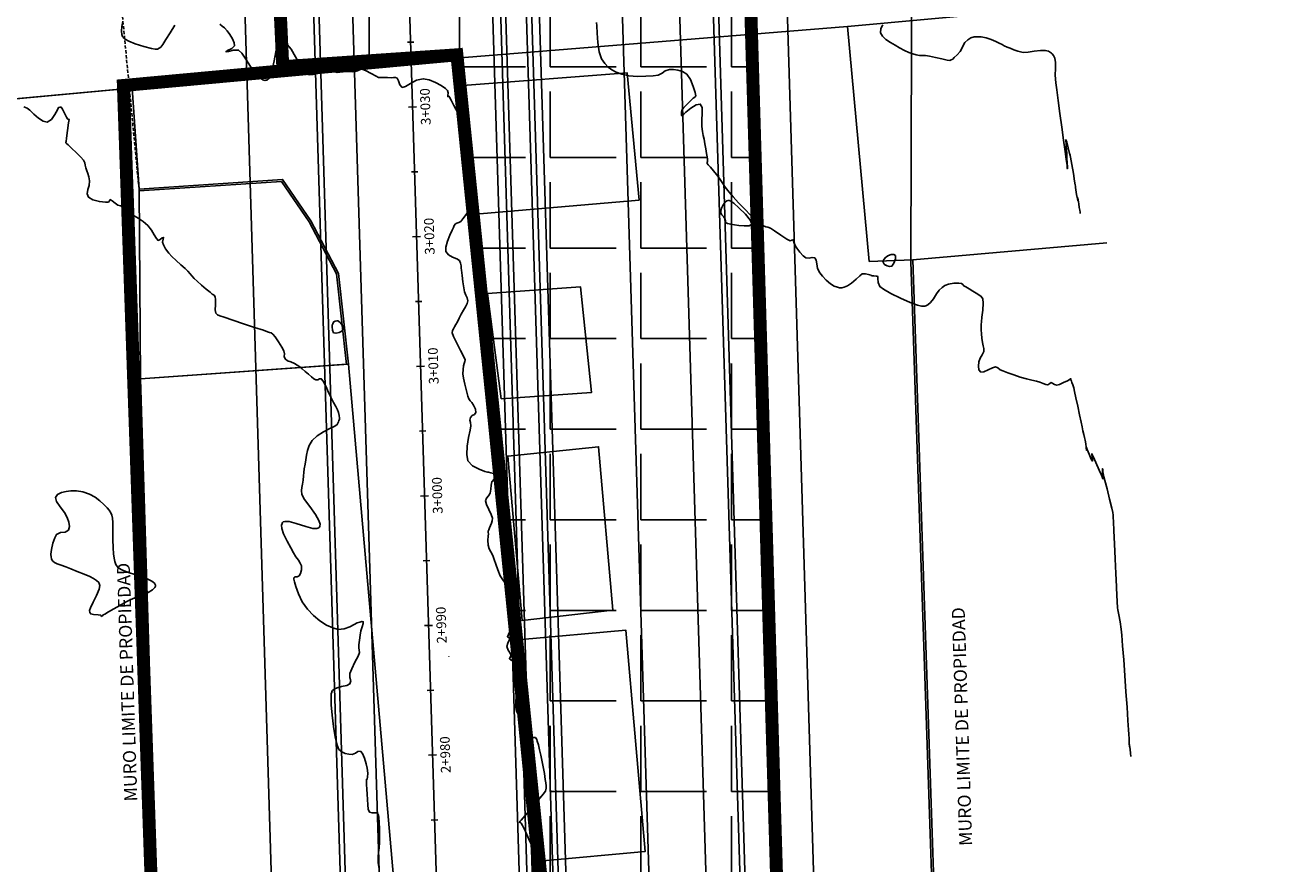
# Model space of a CAD drawing. Units: metres. Extents: x 0 to 283720, y 0 to 8671850.
# Drawn here: x 269685 to 269783, y 8667108 to 8667173 of the extents above; entities that cross this region are included whole.
import ezdxf

# ---------------------------------------------------------------- set-up
doc = ezdxf.new("R2010")
doc.units = ezdxf.units.M
doc.linetypes.add('ACAD_ISO04W100', pattern=[30, 24, -3, 0, -3])
doc.linetypes.add('DASHED2', pattern=[0.375, 0.25, -0.125])
for name, color, linetype in [('01_COGO', 7, 'Continuous'), ('02_TIN', 7, 'Continuous'), ('04_ALI', 7, 'Continuous'), ('04_ALI_TXT', 7, 'Continuous'), ('3', 3, 'Continuous'), ('C-ROAD', 7, 'Continuous'), ('C-ROAD-LABL', 92, 'Continuous'), ('DISTANCIA', 2, 'Continuous'), ('Losa de Concreto', 2, 'Continuous'), ('MANZANA', 251, 'Continuous'), ('t-textos-coordenadas', 7, 'Continuous'), ('TEXTOS AV', 3, 'Continuous')]:
    doc.layers.add(name, color=color, linetype=linetype)
doc.styles.add('250-SUBTITULO', font='romand.shx', dxfattribs={"height": 0.75})
doc.styles.add('250-TITULO', font='txt', dxfattribs={"height": 1})
doc.styles.get("Standard").update_dxf_attribs({"font": 'arial.ttf'})
doc.dimstyles.get("Standard").update_dxf_attribs({"dimtxt": 0.18, "dimasz": 0.18, "dimexe": 0.18, "dimexo": 0.0625, "dimgap": 0.09, "dimtad": 0, "dimtih": 1, "dimtoh": 1, "dimdec": 4, "dimzin": 0, "dimdsep": 46, "dimtxsty": 'Standard', "dimcen": 0.09, "dimadec": 0, "dimazin": 0, "dimtfac": 1, "dimtdec": 4, "dimtofl": 0, "dimtmove": 0, "dimatfit": 3, "dimfxl": 1, "dimtolj": 1, "dimtzin": 0, "dimarcsym": 0})

# ---------------------------------------------------------------- blocks, each defined once
blk = doc.blocks.new('AeccTickLine')
blk.add_line((0, -0.5), (0, 0.5))

msp = doc.modelspace()

# ---------------------------------------------------------------- hatches: boundary and pattern name
at = {"layer": 'DISTANCIA', "true_color": 0x293189}
h = msp.add_hatch(dxfattribs=at)
h.set_pattern_fill('ANGLE', color=177)
h.set_pattern_definition([(0, (0, 0), (0, 6.985), [5.08, -1.905]), (90, (0, 0), (-6.985, 4e-16), [5.08, -1.905])])
h.paths.add_polyline_path([(269671.54555, 8667470.243056), (269709.054122, 8667463.380027), (269736.618313, 8667243.020426), (269740.183028, 8667209.905607), (269744.627333, 8667060.373018), (269729.989422, 8667058.975649), (269718.586472, 8667170.544441), (269705.160768, 8667169.629201), (269703.348357, 8667208.793683), (269701.005138, 8667238.317514)])

# ---------------------------------------------------------------- linework, layer by layer
at = {"layer": '02_TIN', "color": 56, "linetype": 'Continuous', "lineweight": -3}
for points, elevation in [([(269696.840085, 8667172.842472), (269696.47601, 8667172.242583), (269696.152268, 8667171.72127), (269695.899884, 8667171.336375), (269695.749882, 8667171.145743), (269695.616961, 8667171.046701), (269695.488748, 8667170.99181), (269695.328709, 8667170.973316), (269695.025194, 8667171.028995), (269694.454338, 8667171.179564), (269693.787043, 8667171.395138), (269693.298617, 8667171.594318), (269693.016211, 8667171.749247), (269692.888406, 8667171.851588), (269692.846745, 8667171.901757), (269692.80913, 8667171.967651), (269692.757892, 8667172.11871), (269692.730812, 8667172.377363), (269692.759054, 8667172.736976), (269692.836554, 8667173.113516)], 26.5), ([(269724.629905, 8667108.114741), (269724.63643, 8667108.400179), (269724.633147, 8667108.625264), (269724.606929, 8667108.846816), (269724.544651, 8667109.121656), (269724.398357, 8667109.510971), (269724.146763, 8667110.06935), (269723.867551, 8667110.651457), (269723.638407, 8667111.111959), (269723.537016, 8667111.305524), (269723.464109, 8667111.337473), (269723.402784, 8667111.367908), (269723.455298, 8667111.439566), (269723.540506, 8667111.533963), (269723.686047, 8667111.699663), (269724.021298, 8667112.0822), (269724.453706, 8667112.581306), (269724.890718, 8667113.096715), (269725.239782, 8667113.528159), (269725.408344, 8667113.77537), (269725.462137, 8667113.983438), (269725.459414, 8667114.166962), (269725.438789, 8667114.394966), (269725.404901, 8667114.672776), (269725.334233, 8667115.117939), (269725.243212, 8667115.639912), (269725.148261, 8667116.14815), (269725.065806, 8667116.552111), (269724.968688, 8667116.959268), (269724.868557, 8667117.335423), (269724.787006, 8667117.618757), (269724.745631, 8667117.747449), (269724.699809, 8667117.831078), (269724.64145, 8667117.900634), (269724.503053, 8667117.905007), (269724.308393, 8667117.949746), (269724.152852, 8667118.177833), (269723.87658, 8667118.658984), (269723.566176, 8667119.225473), (269723.308236, 8667119.709573), (269723.189359, 8667119.943558), (269723.150222, 8667120.071821), (269723.129374, 8667120.204669), (269723.124392, 8667120.379265), (269723.129584, 8667120.673154), (269723.145915, 8667121.02492), (269723.171574, 8667121.314812), (269723.201018, 8667121.544384), (269723.229602, 8667121.83418), (269723.271723, 8667122.195509), (269723.327955, 8667122.662201), (269723.352973, 8667123.11852), (269723.301451, 8667123.44873), (269723.070082, 8667123.701241), (269722.783561, 8667123.867133), (269722.633669, 8667123.973253), (269722.695673, 8667124.09564), (269722.772797, 8667124.230152), (269722.689235, 8667124.396373), (269722.529945, 8667124.649577), (269722.439548, 8667124.925628), (269722.504402, 8667125.188646), (269722.629659, 8667125.409168), (269722.688133, 8667125.532681), (269722.590002, 8667125.598968), (269722.488974, 8667125.666264), (269722.568409, 8667125.850238), (269722.771513, 8667126.27638), (269723.007374, 8667126.860748), (269723.185078, 8667127.5194), (269723.21371, 8667128.168395), (269723.062408, 8667128.725811), (269722.80015, 8667129.188834), (269722.485781, 8667129.592188), (269722.17815, 8667129.970594), (269721.936103, 8667130.358773), (269721.733802, 8667130.839745), (269721.585755, 8667131.267482), (269721.469098, 8667131.636613), (269721.360967, 8667131.941769), (269721.215849, 8667132.229746), (269721.087945, 8667132.454523), (269720.992483, 8667132.74288), (269720.965586, 8667133.112392), (269720.99334, 8667133.430346), (269721.015908, 8667133.598094), (269721.009346, 8667133.704694), (269721.010312, 8667133.809771), (269721.045346, 8667133.906534), (269721.112469, 8667134.064339), (269721.184912, 8667134.257658), (269721.25637, 8667134.438972), (269721.316882, 8667134.610019), (269721.334202, 8667134.819159), (269721.240908, 8667135.091748), (269721.05195, 8667135.473968), (269720.869907, 8667135.862183), (269720.797359, 8667136.152759), (269720.877469, 8667136.367), (269721.022743, 8667136.529889), (269721.156164, 8667136.75053), (269721.209036, 8667137.050666), (269721.222098, 8667137.354185), (269721.282481, 8667137.623412), (269721.449521, 8667137.815355), (269721.634511, 8667137.950149), (269721.702514, 8667138.084821), (269721.51214, 8667138.222717), (269721.194404, 8667138.318252), (269721.022982, 8667138.355041), (269720.949732, 8667138.367114), (269720.753326, 8667138.423589), (269720.30502, 8667138.589121), (269719.800877, 8667138.863367), (269719.43696, 8667139.245983), (269719.342057, 8667139.722416), (269719.380251, 8667140.363737), (269719.487615, 8667141.036031), (269719.600223, 8667141.605382), (269719.654146, 8667141.937873), (269719.629504, 8667142.180861), (269719.595297, 8667142.377097), (269719.627465, 8667142.574597), (269719.769403, 8667142.724238), (269719.947046, 8667142.8168), (269720.060148, 8667142.960151), (269720.017111, 8667143.223332), (269719.871753, 8667143.523203), (269719.741949, 8667143.739364), (269719.619142, 8667143.873523), (269719.505334, 8667144.010553), (269719.433429, 8667144.229006), (269719.322547, 8667144.643466), (269719.20262, 8667145.140983), (269719.103579, 8667145.608605), (269719.055356, 8667145.933382), (269719.064523, 8667146.283074), (269719.108213, 8667146.574871), (269719.14652, 8667146.751377), (269719.201965, 8667146.884574), (269719.236299, 8667147.014136), (269719.128114, 8667147.250548), (269718.875077, 8667147.739215), (269718.573968, 8667148.320064), (269718.321567, 8667148.833027), (269718.214651, 8667149.118033), (269718.243862, 8667149.277269), (269718.319311, 8667149.40466), (269718.413157, 8667149.56308), (269718.501626, 8667149.738051), (269718.621533, 8667149.966222), (269718.765598, 8667150.240993), (269718.926539, 8667150.555767), (269719.096099, 8667150.860956), (269719.253256, 8667151.12226), (269719.371577, 8667151.356001), (269719.424632, 8667151.578505), (269719.384243, 8667151.818019), (269719.278373, 8667152.011561), (269719.176417, 8667152.260941), (269719.120932, 8667152.570763), (269719.05528, 8667153.039904), (269718.992306, 8667153.5381), (269718.944856, 8667153.935086), (269718.925774, 8667154.100599), (269718.920633, 8667154.18982), (269718.910757, 8667154.285334), (269718.869744, 8667154.485063), (269718.775139, 8667154.690076), (269718.577284, 8667154.812934), (269718.256727, 8667154.9443), (269717.93298, 8667155.121392), (269717.725555, 8667155.381426), (269717.727542, 8667155.721458), (269717.860721, 8667156.173678), (269718.053299, 8667156.639658), (269718.233481, 8667157.020971), (269718.329474, 8667157.219189), (269718.383874, 8667157.374339), (269718.467879, 8667157.503284), (269718.581865, 8667157.564859), (269718.72854, 8667157.611022), (269718.883225, 8667157.698418), (269719.056359, 8667157.896485), (269719.301071, 8667158.230417), (269719.543876, 8667158.595323), (269719.711286, 8667158.88631), (269719.817648, 8667159.128523), (269719.876956, 8667159.333604), (269719.92042, 8667159.595475), (269719.945961, 8667159.879463), (269719.940298, 8667160.143759), (269719.917841, 8667160.471574), (269719.876615, 8667160.827387), (269719.811608, 8667161.249775), (269719.752204, 8667161.642613), (269719.727791, 8667161.909777), (269719.756148, 8667162.095891), (269719.801018, 8667162.243547), (269719.813611, 8667162.425866), (269719.73757, 8667162.690519), (269719.571484, 8667163.138141), (269719.372755, 8667163.652464), (269719.198786, 8667164.117219), (269719.106977, 8667164.416139), (269719.096947, 8667164.66098), (269719.120251, 8667164.861116), (269719.099009, 8667165.1012), (269718.957258, 8667165.445094), (269718.679102, 8667166.015192), (269718.360127, 8667166.638017), (269718.139794, 8667167.057663), (269718.026989, 8667167.268252), (269717.98823, 8667167.338234), (269717.982077, 8667167.347938), (269717.97659, 8667167.348044), (269717.955851, 8667167.341918), (269717.91406, 8667167.325632), (269717.876832, 8667167.315153), (269717.891438, 8667167.407526), (269717.908152, 8667167.602053), (269717.86238, 8667167.791908), (269717.697993, 8667167.942096), (269717.365363, 8667168.169246), (269716.927897, 8667168.411685), (269716.449002, 8667168.607739), (269715.992085, 8667168.695735), (269715.476551, 8667168.589665), (269715.013573, 8667168.341197), (269714.635611, 8667168.105223), (269714.375126, 8667168.036636), (269714.192017, 8667168.238368), (269714.090532, 8667168.537814), (269713.978734, 8667168.743294), (269713.84158, 8667168.79252), (269713.703721, 8667168.786658), (269713.532753, 8667168.779212), (269713.240315, 8667168.787032), (269712.897276, 8667168.791441), (269712.710075, 8667168.792649), (269712.62219, 8667168.786542), (269712.535924, 8667168.787015), (269712.351665, 8667168.889113), (269711.966672, 8667169.10663), (269711.546426, 8667169.32541), (269711.256412, 8667169.431294), (269711.073147, 8667169.399739), (269710.924281, 8667169.317839), (269710.732253, 8667169.250278), (269710.522552, 8667169.237492), (269710.329779, 8667169.252166), (269710.090041, 8667169.257362), (269709.811983, 8667169.230408), (269709.562347, 8667169.196104), (269709.364388, 8667169.188719), (269709.149456, 8667169.248214), (269709.00219, 8667169.303309), (269708.883204, 8667169.311269), (269708.763577, 8667169.304438), (269708.586176, 8667169.260379), (269708.258124, 8667169.176913), (269707.86063, 8667169.102824), (269707.513939, 8667169.034633), (269707.232189, 8667168.993422), (269706.937426, 8667169.064815), (269706.73393, 8667169.309344), (269706.463314, 8667169.798482), (269706.144504, 8667170.399911), (269705.796424, 8667170.981312), (269705.509604, 8667171.343094), (269705.295973, 8667171.509691), (269705.156531, 8667171.555002), (269705.088157, 8667171.554755), (269705.023104, 8667171.537608), (269704.908588, 8667171.454436), (269704.769894, 8667171.225209), (269704.630202, 8667170.774204), (269704.492892, 8667170.083181), (269704.351153, 8667169.388632), (269704.20154, 8667168.929726), (269704.051686, 8667168.691612), (269703.927958, 8667168.601104), (269703.857767, 8667168.579865), (269703.783744, 8667168.575191), (269703.63114, 8667168.610568), (269703.393839, 8667168.760046), (269703.070164, 8667169.096186), (269702.671881, 8667169.64385), (269702.303939, 8667170.213359), (269701.991337, 8667170.676344), (269701.759071, 8667170.904436), (269701.34943, 8667170.905997), (269700.965265, 8667170.788612), (269700.771123, 8667170.776311), (269700.908101, 8667170.8882), (269701.221852, 8667171.025652), (269701.433757, 8667171.236098), (269701.412059, 8667171.478147), (269701.277165, 8667171.781416), (269701.077626, 8667172.10278), (269700.861994, 8667172.399115), (269700.6707, 8667172.613902), (269700.493826, 8667172.759375), (269700.304399, 8667172.895539)], 26.5), ([(269729.356428, 8667173.024162), (269729.374478, 8667172.776032), (269729.395089, 8667172.215147), (269729.445547, 8667171.499588), (269729.553139, 8667170.787435), (269729.745149, 8667170.236771), (269729.987777, 8667169.872097), (269730.243295, 8667169.595764), (269730.5331, 8667169.382631), (269730.878589, 8667169.207554), (269731.301157, 8667169.045389), (269731.852506, 8667168.925953), (269732.505189, 8667168.881673), (269733.161883, 8667168.891328), (269733.725264, 8667168.933694), (269734.098011, 8667168.987547), (269734.416697, 8667169.125705), (269734.657191, 8667169.297569), (269734.971083, 8667169.401847), (269735.290841, 8667169.412608), (269735.634412, 8667169.373287), (269735.98076, 8667169.259102), (269736.308854, 8667169.045266), (269736.594851, 8667168.644819), (269736.81741, 8667168.111504), (269736.959242, 8667167.631593), (269737.003059, 8667167.39136), (269736.929568, 8667167.291989), (269736.817711, 8667167.199755), (269736.662072, 8667167.05105), (269736.378527, 8667166.777882), (269736.094175, 8667166.486163), (269735.936116, 8667166.281805), (269735.896456, 8667166.096723), (269735.900725, 8667165.925884), (269735.92362, 8667165.844416), (269735.993732, 8667165.891427), (269736.078433, 8667165.97012), (269736.252638, 8667166.126365), (269736.616643, 8667166.428513), (269737.02979, 8667166.695321), (269737.35142, 8667166.745543), (269737.48841, 8667166.492266), (269737.497648, 8667166.044637), (269737.463487, 8667165.515507), (269737.470282, 8667165.017728), (269737.526508, 8667164.632755), (269737.584843, 8667164.325154), (269737.645955, 8667164.032443), (269737.710506, 8667163.69214), (269737.777022, 8667163.302577), (269737.837238, 8667162.941767), (269737.881631, 8667162.666749), (269737.900679, 8667162.534564), (269737.90166, 8667162.424638), (269737.898663, 8667162.329548), (269737.890315, 8667162.245987), (269737.890794, 8667162.165609), (269737.965353, 8667162.074064), (269738.141663, 8667161.874135), (269738.372817, 8667161.606661), (269738.611909, 8667161.312478), (269738.824148, 8667161.015018), (269739.030457, 8667160.699998), (269739.267501, 8667160.351687), (269739.571947, 8667159.954351), (269739.884318, 8667159.595023), (269740.308997, 8667159.132554), (269740.778073, 8667158.636038), (269741.223634, 8667158.174568), (269741.57777, 8667157.817237), (269741.772568, 8667157.633138), (269741.926549, 8667157.516939), (269742.059862, 8667157.437993), (269742.23452, 8667157.354071), (269742.418107, 8667157.286721), (269742.574835, 8667157.246574), (269742.761659, 8667157.175026), (269743.080293, 8667156.978672), (269743.571736, 8667156.650139), (269744.036226, 8667156.339955), (269744.274003, 8667156.198651), (269744.402515, 8667156.248104), (269744.513942, 8667156.284343), (269744.553974, 8667156.195263), (269744.591, 8667156.023352), (269744.663413, 8667155.831999), (269744.802354, 8667155.622693), (269745.026439, 8667155.329316), (269745.27809, 8667155.048805), (269745.49973, 8667154.878096), (269745.742491, 8667154.862153), (269745.969408, 8667154.922367), (269746.178201, 8667154.886826), (269746.279963, 8667154.706556), (269746.332608, 8667154.416431), (269746.404865, 8667154.07585), (269746.565461, 8667153.744211), (269746.780875, 8667153.467756), (269747.057949, 8667153.163403), (269747.389345, 8667152.880992), (269747.688646, 8667152.704352), (269747.930597, 8667152.61737), (269748.09934, 8667152.587027), (269748.185767, 8667152.581346), (269748.272713, 8667152.583942), (269748.445263, 8667152.616281), (269748.698174, 8667152.720965), (269749.01718, 8667152.932669), (269749.371311, 8667153.243063), (269749.655941, 8667153.513369), (269749.849732, 8667153.646156), (269750.100213, 8667153.650422), (269750.321166, 8667153.603002), (269750.423152, 8667153.571316), (269750.520672, 8667153.563348), (269750.560466, 8667153.506092), (269750.725906, 8667153.490901), (269750.905837, 8667153.475924), (269750.976811, 8667153.471264), (269751.040395, 8667153.458372), (269751.043191, 8667153.302704), (269751.070857, 8667152.980976), (269751.195956, 8667152.670206), (269751.48065, 8667152.464029), (269752.051937, 8667152.141057), (269752.782631, 8667151.775195), (269753.545545, 8667151.440352), (269754.093606, 8667151.244475), (269754.425594, 8667151.1644), (269754.594009, 8667151.15171), (269754.659292, 8667151.159346), (269754.744436, 8667151.183545), (269754.900305, 8667151.260789), (269755.102561, 8667151.43372), (269755.325954, 8667151.728679), (269755.557827, 8667152.110557), (269755.772089, 8667152.390028), (269756.010982, 8667152.598442), (269756.217599, 8667152.746825), (269756.498688, 8667152.86575), (269756.89713, 8667152.934761), (269757.280722, 8667152.937588), (269757.493587, 8667152.911075), (269757.58773, 8667152.830277), (269757.677126, 8667152.730842), (269757.819133, 8667152.643118), (269758.082405, 8667152.48971), (269758.378549, 8667152.314329), (269758.619176, 8667152.160683), (269758.840335, 8667152.029415), (269759.015219, 8667151.918483), (269759.144558, 8667151.739367), (269759.172917, 8667151.397529), (269759.130305, 8667150.861511), (269759.06551, 8667150.319449), (269759.02732, 8667149.95948), (269759.016824, 8667149.737584), (269759.011539, 8667149.561237), (269759.016273, 8667149.339606), (269759.038467, 8667149.033806), (269759.074957, 8667148.694112), (269759.114643, 8667148.36342), (269759.167392, 8667148.109015), (269759.216938, 8667147.906804), (269759.21299, 8667147.66261), (269759.100742, 8667147.400801), (269758.933878, 8667147.161198), (269758.824841, 8667146.872803), (269758.80277, 8667146.544011), (269758.8456, 8667146.2638), (269758.988968, 8667146.082043), (269759.226952, 8667146.097165), (269759.562864, 8667146.242249), (269759.89205, 8667146.406078), (269760.109853, 8667146.477438), (269760.292738, 8667146.395048), (269760.47535, 8667146.26507), (269760.695027, 8667146.172191), (269761.063223, 8667146.02974), (269761.52455, 8667145.863385), (269762.02362, 8667145.698796), (269762.504117, 8667145.562005), (269762.932384, 8667145.45653), (269763.287018, 8667145.374271), (269763.546616, 8667145.307131), (269763.801381, 8667145.211217), (269764.008938, 8667145.123174), (269764.153962, 8667145.093436), (269764.305897, 8667145.188781), (269764.399786, 8667145.274482), (269764.474454, 8667145.247609), (269764.550593, 8667145.207078), (269764.664129, 8667145.134145), (269764.853784, 8667145.071566), (269765.057644, 8667145.134141), (269765.375543, 8667145.273139), (269765.670054, 8667145.413132), (269765.803747, 8667145.478693), (269765.886632, 8667145.514216), (269765.891219, 8667145.580147), (269765.917819, 8667145.49765), (269765.911748, 8667145.565048), (269765.935061, 8667145.49263), (269765.967148, 8667145.386674), (269766.006831, 8667145.284581), (269766.077801, 8667145.096412), (269766.15202, 8667144.866962), (269766.215559, 8667144.593643), (269766.325247, 8667144.08214), (269766.459435, 8667143.442394), (269766.596474, 8667142.784348), (269766.714715, 8667142.217944), (269766.792511, 8667141.853122), (269766.864449, 8667141.540825), (269766.928444, 8667141.276211), (269766.983366, 8667141.044476), (269767.028087, 8667140.830815), (269767.07494, 8667140.543582), (269767.107311, 8667140.301694), (269767.119891, 8667140.196631), (269767.130191, 8667140.129093), (269767.142514, 8667140.040066), (269767.139072, 8667140.118445), (269767.131603, 8667140.201745), (269767.13421, 8667140.274731), (269767.198237, 8667140.106915), (269767.340063, 8667139.738218), (269767.492168, 8667139.372225), (269767.587035, 8667139.212523), (269767.599658, 8667139.34548), (269767.562079, 8667139.578078), (269767.536097, 8667139.706126), (269767.552108, 8667139.780999), (269767.642159, 8667139.58019), (269767.85391, 8667139.101082), (269768.10675, 8667138.529384), (269768.284437, 8667138.130158), (269768.376276, 8667137.927048), (269768.408102, 8667137.859788), (269768.413261, 8667137.851059), (269768.415578, 8667137.854663), (269768.416163, 8667137.875518), (269768.410968, 8667137.924621), (269768.404067, 8667137.977715), (269768.395406, 8667138.100477), (269768.380891, 8667138.306762), (269768.373118, 8667138.417913), (269768.371504, 8667138.472914), (269768.362595, 8667138.552025), (269768.36415, 8667138.629432), (269768.387446, 8667138.547757), (269768.408261, 8667138.419412), (269768.430206, 8667138.253223), (269768.461545, 8667138.008059), (269768.482004, 8667137.882631), (269768.480415, 8667137.938888), (269768.478944, 8667137.99551), (269768.552325, 8667137.725309), (269768.720908, 8667137.073888), (269768.922511, 8667136.282123), (269769.094951, 8667135.590889), (269769.176045, 8667135.241059), (269769.191173, 8667135.053704), (269769.193868, 8667134.864502), (269769.208688, 8667134.551101), (269769.24293, 8667133.826948), (269769.290169, 8667132.828024), (269769.343981, 8667131.690314), (269769.397943, 8667130.549799), (269769.445628, 8667129.542462), (269769.480613, 8667128.804288), (269769.496474, 8667128.471257), (269769.508092, 8667128.238633), (269769.518037, 8667128.043739), (269769.522209, 8667127.959998), (269769.517205, 8667127.907547), (269769.550618, 8667127.751818), (269769.63095, 8667127.357446), (269769.728682, 8667126.825405), (269769.814294, 8667126.256671), (269769.858339, 8667125.795354), (269769.923894, 8667124.974614), (269770.004039, 8667123.901369), (269770.091854, 8667122.682541), (269770.180419, 8667121.425048), (269770.262815, 8667120.235811), (269770.332121, 8667119.22175), (269770.381418, 8667118.489783), (269770.403786, 8667118.146832), (269770.421261, 8667117.800564), (269770.433051, 8667117.510389), (269770.437577, 8667117.384012), (269770.440909, 8667117.303844), (269770.463429, 8667117.236275), (269770.489799, 8667117.149398), (269770.504065, 8667116.985462), (269770.525917, 8667116.686794), (269770.543764, 8667116.440724)], 27), ([(269712.58217, 8667107.76521), (269712.504735, 8667108.26597), (269712.505101, 8667108.700763), (269712.549213, 8667109.041644), (269712.602492, 8667109.383796), (269712.63036, 8667109.822401), (269712.631482, 8667110.301267), (269712.624349, 8667110.849532), (269712.601943, 8667111.379239), (269712.568306, 8667111.730534), (269712.531553, 8667111.922178), (269712.500722, 8667112.005182), (269712.483239, 8667112.031145), (269712.450657, 8667112.060201), (269712.37384, 8667112.092506), (269712.238647, 8667112.097345), (269712.046781, 8667112.080885), (269711.843291, 8667112.148867), (269711.754428, 8667112.365054), (269711.711906, 8667112.713346), (269711.69096, 8667113.124538), (269711.666828, 8667113.529426), (269711.638051, 8667113.920113), (269711.619133, 8667114.287674), (269711.609257, 8667114.561356), (269711.607604, 8667114.670404), (269711.674017, 8667114.691296), (269711.691481, 8667114.831415), (269711.707517, 8667115.155898), (269711.676877, 8667115.533537), (269711.592365, 8667115.881103), (269711.458927, 8667116.300498), (269711.301327, 8667116.667856), (269711.144326, 8667116.859307), (269710.954762, 8667116.828483), (269710.756022, 8667116.683495), (269710.509243, 8667116.594406), (269710.263679, 8667116.607498), (269709.980688, 8667116.665603), (269709.702377, 8667116.786945), (269709.470852, 8667116.989745), (269709.346672, 8667117.318005), (269709.20835, 8667117.940973), (269709.074481, 8667118.743819), (269708.963655, 8667119.611715), (269708.894468, 8667120.42983), (269708.881592, 8667120.971316), (269708.902958, 8667121.272927), (269708.934206, 8667121.410458), (269708.955378, 8667121.457405), (269709.000733, 8667121.521729), (269709.117764, 8667121.626747), (269709.34255, 8667121.736092), (269709.68782, 8667121.822447), (269710.09327, 8667121.900231), (269710.340894, 8667122.029234), (269710.395795, 8667122.271489), (269710.340301, 8667122.528017), (269710.334976, 8667122.83295), (269710.479064, 8667123.206949), (269710.726216, 8667123.709543), (269710.963645, 8667124.177781), (269711.078565, 8667124.448716), (269711.057967, 8667124.630573), (269711.018814, 8667124.81768), (269711.033291, 8667125.045449), (269711.07302, 8667125.41042), (269711.124985, 8667125.804742), (269711.176171, 8667126.12056), (269711.269844, 8667126.430376), (269711.36457, 8667126.684691), (269711.366747, 8667126.833272), (269711.258534, 8667126.854842), (269711.098064, 8667126.80153), (269710.905692, 8667126.733213), (269710.678136, 8667126.621185), (269710.328155, 8667126.435022), (269709.901315, 8667126.273912), (269709.443184, 8667126.237044), (269709.028823, 8667126.34777), (269708.544847, 8667126.575812), (269708.029303, 8667126.904929), (269707.520234, 8667127.318877), (269707.055689, 8667127.801413), (269706.668208, 8667128.366819), (269706.367354, 8667128.980116), (269706.156699, 8667129.551171), (269706.05552, 8667129.91703), (269706.020121, 8667130.108064), (269706.016229, 8667130.184909), (269706.020281, 8667130.206014), (269706.032791, 8667130.228247), (269706.070535, 8667130.258683), (269706.150579, 8667130.280812), (269706.277575, 8667130.298733), (269706.418611, 8667130.371792), (269706.524319, 8667130.555574), (269706.595913, 8667130.820993), (269706.595839, 8667131.129354), (269706.513073, 8667131.355619), (269706.36144, 8667131.579784), (269706.176976, 8667131.833011), (269705.995718, 8667132.146459), (269705.786807, 8667132.526513), (269705.495762, 8667133.039945), (269705.223772, 8667133.596137), (269705.087898, 8667134.010979), (269705.067662, 8667134.274098), (269705.105203, 8667134.415772), (269705.141712, 8667134.474313), (269705.192897, 8667134.520227), (269705.341282, 8667134.567146), (269705.6582, 8667134.5457), (269706.198924, 8667134.402945), (269706.940589, 8667134.163699), (269707.478928, 8667134.029974), (269707.792666, 8667134.020568), (269707.938268, 8667134.078023), (269707.987864, 8667134.129957), (269708.019903, 8667134.195196), (269708.033185, 8667134.352551), (269707.946048, 8667134.643488), (269707.68584, 8667135.099496), (269707.248724, 8667135.70523), (269706.842374, 8667136.255111), (269706.632917, 8667136.646765), (269706.603861, 8667136.946592), (269706.634192, 8667137.190694), (269706.691539, 8667137.440066), (269706.743527, 8667137.755703), (269706.770669, 8667138.078848), (269706.788433, 8667138.349678), (269706.81688, 8667138.627592), (269706.876073, 8667138.971986), (269706.929268, 8667139.30482), (269706.979875, 8667139.662134), (269707.059436, 8667140.035989), (269707.199493, 8667140.418445), (269707.431588, 8667140.801563), (269707.808007, 8667141.162451), (269708.291612, 8667141.476526), (269708.779806, 8667141.733313), (269709.169992, 8667141.922337), (269709.359573, 8667142.033122), (269709.452996, 8667142.234854), (269709.480732, 8667142.358189), (269709.523251, 8667142.433912), (269709.525139, 8667142.527256), (269709.513833, 8667142.733794), (269709.469768, 8667142.971447), (269709.387288, 8667143.17138), (269709.251946, 8667143.428212), (269709.081214, 8667143.735657), (269708.892566, 8667144.087431), (269708.685428, 8667144.518528), (269708.468583, 8667144.988444), (269708.273542, 8667145.377647), (269708.13181, 8667145.566601), (269707.99677, 8667145.561869), (269707.859648, 8667145.492381), (269707.704152, 8667145.471137), (269707.55587, 8667145.552932), (269707.368764, 8667145.714329), (269707.146686, 8667145.920573), (269706.893488, 8667146.13691), (269706.658112, 8667146.324803), (269706.46518, 8667146.479158), (269706.282061, 8667146.615391), (269706.076128, 8667146.748917), (269705.785966, 8667146.87479), (269705.537074, 8667146.954796), (269705.348975, 8667147.091763), (269705.277146, 8667147.28624), (269705.282767, 8667147.48714), (269705.243906, 8667147.719842), (269705.086154, 8667148.013249), (269704.827764, 8667148.41713), (269704.562115, 8667148.795362), (269704.382586, 8667149.011822), (269704.257973, 8667149.096662), (269704.139737, 8667149.141708), (269703.989903, 8667149.193542), (269703.666586, 8667149.303765), (269702.992503, 8667149.526339), (269702.144024, 8667149.805254), (269701.297517, 8667150.084503), (269700.629348, 8667150.308078), (269700.315887, 8667150.419969), (269700.122662, 8667150.50442), (269699.989306, 8667150.633226), (269699.959459, 8667150.871237), (269699.963027, 8667151.272286), (269699.971351, 8667151.668176), (269699.955773, 8667151.890713), (269699.857748, 8667152.002075), (269699.724505, 8667152.096597), (269699.564361, 8667152.229964), (269699.257492, 8667152.483942), (269698.890724, 8667152.790433), (269698.550882, 8667153.081342), (269698.324791, 8667153.288573), (269698.147506, 8667153.491127), (269698.019636, 8667153.664549), (269697.845782, 8667153.870947), (269697.630838, 8667154.074957), (269697.306687, 8667154.362629), (269696.942783, 8667154.685885), (269696.608582, 8667154.996647), (269696.373541, 8667155.246838), (269696.129604, 8667155.585266), (269695.955774, 8667155.887257), (269695.877473, 8667156.10227), (269695.93713, 8667156.327339), (269695.96848, 8667156.470707), (269695.866906, 8667156.422261), (269695.711398, 8667156.291209), (269695.546365, 8667156.236198), (269695.416604, 8667156.369596), (269695.249933, 8667156.660659), (269695.031528, 8667157.026456), (269694.746567, 8667157.384055), (269694.391121, 8667157.686316), (269694.020064, 8667157.936432), (269693.706781, 8667158.126971), (269693.524655, 8667158.250502), (269693.406599, 8667158.403795), (269693.286068, 8667158.553323), (269693.152353, 8667158.655439), (269693.004416, 8667158.742874), (269692.843824, 8667158.822399), (269692.645317, 8667158.887225), (269692.449852, 8667158.956629), (269692.237506, 8667159.106609), (269692.002154, 8667159.295506), (269691.859299, 8667159.383547), (269691.787631, 8667159.288971), (269691.710973, 8667159.183598), (269691.480303, 8667159.183634), (269691.01673, 8667159.232437), (269690.517214, 8667159.350459), (269690.178712, 8667159.55815), (269690.087749, 8667159.837098), (269690.134239, 8667160.147531), (269690.220213, 8667160.477865), (269690.247708, 8667160.816517), (269690.198177, 8667161.125242), (269690.128084, 8667161.384305), (269690.051974, 8667161.60988), (269689.984394, 8667161.818141), (269689.93292, 8667162.046133), (269689.891559, 8667162.227898), (269689.796036, 8667162.430095), (269689.598122, 8667162.657323), (269689.251041, 8667162.995947), (269688.865539, 8667163.353723), (269688.603893, 8667163.591744), (269688.472143, 8667163.711148), (269688.428306, 8667163.751532), (269688.422245, 8667163.757746), (269688.423423, 8667163.769918), (269688.435812, 8667163.81475), (269688.445942, 8667163.84908), (269688.484519, 8667164.119718), (269688.566481, 8667164.704839), (269688.646322, 8667165.290414), (269688.67854, 8667165.562414), (269688.619661, 8667165.581479), (269688.555829, 8667165.599662), (269688.480453, 8667165.742949), (269688.32668, 8667166.047375), (269688.167892, 8667166.353749), (269688.077474, 8667166.502881), (269687.975198, 8667166.512801), (269687.869849, 8667166.48636), (269687.778202, 8667166.30918), (269687.587888, 8667165.938651), (269687.321302, 8667165.559548), (269687.000838, 8667165.356646), (269686.687778, 8667165.429587), (269686.32568, 8667165.669601), (269685.964318, 8667165.980777), (269685.653467, 8667166.267201), (269685.442902, 8667166.432963), (269685.198183, 8667166.532615)], 26)]:
    msp.add_lwpolyline(points, dxfattribs=dict(at, elevation=elevation))
at = {"layer": '02_TIN', "color": 32, "linetype": 'Continuous', "lineweight": -3, "elevation": 27.5}
msp.add_lwpolyline([(269751.436966, 8667172.850023), (269751.270126, 8667172.569746), (269751.25223, 8667172.250294), (269751.401018, 8667171.975716), (269751.671386, 8667171.725368), (269752.014554, 8667171.496493), (269752.38174, 8667171.286332), (269752.724164, 8667171.092127), (269753.099235, 8667170.885421), (269753.437864, 8667170.729025), (269753.736871, 8667170.616714), (269753.993073, 8667170.542266), (269754.249633, 8667170.503962), (269754.460897, 8667170.504765), (269754.724207, 8667170.487885), (269755.034136, 8667170.430131), (269755.49695, 8667170.331526), (269755.991385, 8667170.223677), (269756.396176, 8667170.138195), (269756.59006, 8667170.106689), (269756.708377, 8667170.147022), (269756.817485, 8667170.216811), (269756.944575, 8667170.329522), (269757.15277, 8667170.541329), (269757.385674, 8667170.81066), (269757.52268, 8667171.036329), (269757.630504, 8667171.274197), (269757.76389, 8667171.505092), (269757.977583, 8667171.709844), (269758.229971, 8667171.852618), (269758.465716, 8667171.923603), (269758.718979, 8667171.942658), (269759.023917, 8667171.929645), (269759.394944, 8667171.856897), (269759.786889, 8667171.717406), (269760.144535, 8667171.562019), (269760.412665, 8667171.441585), (269760.628824, 8667171.339161), (269760.796162, 8667171.247666), (269761.012831, 8667171.14673), (269761.241955, 8667171.04893), (269761.520957, 8667170.936005), (269761.853903, 8667170.825666), (269762.244857, 8667170.735621), (269762.635002, 8667170.739302), (269763.098426, 8667170.815452), (269763.585757, 8667170.884145), (269763.959661, 8667170.88002), (269764.214188, 8667170.815608), (269764.365616, 8667170.733877), (269764.434667, 8667170.679456), (269764.496954, 8667170.61884), (269764.597098, 8667170.489521), (269764.694523, 8667170.275579), (269764.749055, 8667169.953778), (269764.74576, 8667169.494335), (269764.727446, 8667168.973344), (269764.763095, 8667168.392945), (269764.839631, 8667167.842204), (269764.952849, 8667167.020531), (269765.088714, 8667166.031144), (269765.23319, 8667164.977265), (269765.37224, 8667163.962111), (269765.491827, 8667163.088902), (269765.577915, 8667162.460858), (269765.616467, 8667162.181199), (269765.638533, 8667161.985762), (269765.65657, 8667161.821877), (269765.679188, 8667161.754694), (269765.683077, 8667161.889307), (269765.657208, 8667162.206523), (269765.628613, 8667162.585059), (269765.60984, 8667162.932313), (269765.594462, 8667163.234256), (269765.581054, 8667163.487463), (269765.556517, 8667163.719934), (269765.533675, 8667163.914544), (269765.549987, 8667164.000182), (269765.617766, 8667163.805694), (269765.720768, 8667163.370707), (269765.817331, 8667162.934691), (269765.865796, 8667162.737116), (269765.864228, 8667162.810267), (269765.86109, 8667162.882857), (269765.906632, 8667162.64522), (269766.005254, 8667162.075027), (269766.121455, 8667161.38854), (269766.219731, 8667160.802018), (269766.26458, 8667160.531721), (269766.280578, 8667160.420237), (269766.296407, 8667160.308725), (269766.324091, 8667160.121221), (269766.376498, 8667159.774011), (269766.430778, 8667159.439598), (269766.464084, 8667159.290483), (269766.46715, 8667159.395486), (269766.469768, 8667159.500375), (269766.500746, 8667159.354327), (269766.543837, 8667159.042788), (269766.583295, 8667158.75936), (269766.613478, 8667158.571545), (269766.638772, 8667158.417845), (269766.658485, 8667158.298362)], dxfattribs=at)
at = {"layer": '02_TIN', "color": 56, "linetype": 'Continuous', "lineweight": -3}
for points, elevation in [([(269738.926948, 8667158.487522), (269738.928228, 8667158.439618), (269738.951784, 8667158.346657), (269739.024268, 8667158.216287), (269739.147308, 8667158.064876), (269739.251493, 8667157.923386), (269739.286564, 8667157.736684), (269739.295266, 8667157.628376), (269739.350222, 8667157.582815), (269739.456144, 8667157.54798), (269739.70223, 8667157.481043), (269739.998724, 8667157.429506), (269740.316628, 8667157.3912), (269740.738969, 8667157.352901), (269741.125193, 8667157.366538), (269741.334749, 8667157.484038), (269741.215101, 8667157.772979), (269740.832752, 8667158.245192), (269740.331084, 8667158.756941), (269739.940191, 8667159.098218), (269739.701288, 8667159.266142), (269739.585066, 8667159.318922), (269739.543311, 8667159.324112), (269739.498631, 8667159.317001), (269739.409843, 8667159.280505), (269739.281447, 8667159.180052), (269739.128591, 8667158.988739), (269738.987143, 8667158.717274), (269738.926948, 8667158.487522)], 27), ([(269709.459206, 8667150.018666), (269709.418791, 8667150.031287), (269709.329102, 8667150.035288), (269709.196744, 8667150.007605), (269709.092434, 8667149.962178), (269709.053386, 8667149.879814), (269709.028256, 8667149.800671), (269708.994355, 8667149.74921), (269708.964573, 8667149.697363), (269708.967618, 8667149.557895), (269708.997862, 8667149.301308), (269709.077115, 8667149.116337), (269709.266405, 8667149.072453), (269709.49722, 8667149.140961), (269709.658683, 8667149.210123), (269709.788633, 8667149.300017), (269709.8546, 8667149.42506), (269709.790624, 8667149.632029), (269709.623347, 8667149.872629), (269709.459206, 8667150.018666)], 26.5), ([(269693.085883, 8667128.370582), (269693.183556, 8667128.423826), (269693.395698, 8667128.526009), (269693.743165, 8667128.671093), (269694.225405, 8667128.856454), (269694.782255, 8667129.090604), (269695.124755, 8667129.293266), (269695.285901, 8667129.461417), (269695.335012, 8667129.583784), (269695.339525, 8667129.648562), (269695.329176, 8667129.703249), (269695.262499, 8667129.81044), (269695.063298, 8667129.96583), (269694.656686, 8667130.163099), (269694.016377, 8667130.394084), (269693.351951, 8667130.608171), (269692.794766, 8667130.805828), (269692.47618, 8667130.987525), (269692.30025, 8667131.233911), (269692.209793, 8667131.473948), (269692.161058, 8667131.741379), (269692.110291, 8667132.069948), (269692.074059, 8667132.518422), (269692.062161, 8667133.169699), (269692.060509, 8667133.871493), (269692.055017, 8667134.471519), (269692.031598, 8667134.81749), (269691.974662, 8667135.048329), (269691.901252, 8667135.226694), (269691.772068, 8667135.422272), (269691.618746, 8667135.609858), (269691.374495, 8667135.871057), (269691.056584, 8667136.162869), (269690.682281, 8667136.442294), (269690.268856, 8667136.666333), (269689.742086, 8667136.837615), (269689.247628, 8667136.912825), (269688.812142, 8667136.916565), (269688.46229, 8667136.873438), (269688.085354, 8667136.783066), (269687.78684, 8667136.642451), (269687.622592, 8667136.413902), (269687.712348, 8667136.110523), (269687.99638, 8667135.690517), (269688.320207, 8667135.247643), (269688.52935, 8667134.875665), (269688.654806, 8667134.503263), (269688.713513, 8667134.183867), (269688.630199, 8667133.893079), (269688.369531, 8667133.745059), (269688.027035, 8667133.714707), (269687.72373, 8667133.568738), (269687.572051, 8667133.298145), (269687.428421, 8667132.882585), (269687.321881, 8667132.409621), (269687.28287, 8667132.048761), (269687.290332, 8667131.817751), (269687.316277, 8667131.693126), (269687.336238, 8667131.641729), (269687.365863, 8667131.585725), (269687.434517, 8667131.491606), (269687.559545, 8667131.386938), (269687.763301, 8667131.29253), (269688.068753, 8667131.197796), (269688.419205, 8667131.06503), (269688.806564, 8667130.900081), (269689.313023, 8667130.702018), (269689.840477, 8667130.49697), (269690.29082, 8667130.311069), (269690.565948, 8667130.170445), (269690.797163, 8667130.009351), (269690.965139, 8667129.849669), (269691.055459, 8667129.630425), (269690.990441, 8667129.335808), (269690.794782, 8667128.86332), (269690.551608, 8667128.345182), (269690.344047, 8667127.913613), (269690.255227, 8667127.700833), (269690.274191, 8667127.552085), (269690.347689, 8667127.434718), (269690.576375, 8667127.384237), (269690.930569, 8667127.34869), (269691.121892, 8667127.330878), (269691.15706, 8667127.283074), (269691.190718, 8667127.24035), (269691.247034, 8667127.286313), (269691.31714, 8667127.349249), (269691.437102, 8667127.420445), (269691.726077, 8667127.588286), (269692.131946, 8667127.822662), (269692.602588, 8667128.093463), (269693.085883, 8667128.370582)], 26)]:
    msp.add_lwpolyline(points, close=True, dxfattribs=dict(at, elevation=elevation))
at = {"layer": '02_TIN', "color": 32, "linetype": 'Continuous', "lineweight": -3, "elevation": 27.5}
msp.add_lwpolyline([(269751.639329, 8667154.31524), (269751.64238, 8667154.314826), (269751.656847, 8667154.313607), (269751.666679, 8667154.312851), (269751.756518, 8667154.278454), (269751.948414, 8667154.23073), (269752.128934, 8667154.252552), (269752.282972, 8667154.475351), (269752.409654, 8667154.823572), (269752.416893, 8667155.069609), (269752.28011, 8667155.145037), (269752.074056, 8667155.142636), (269751.855643, 8667155.076605), (269751.658936, 8667154.937262), (269751.507887, 8667154.753179), (269751.444238, 8667154.595933), (269751.539225, 8667154.41077), (269751.639329, 8667154.31524)], close=True, dxfattribs=at)
at = {"layer": '04_ALI', "color": 6, "linetype": 'Continuous', "lineweight": -3}
for p, q in [((269741.430491, 8666846.41833), (269730.863485, 8667189.786439)), ((269725.053977, 8666845.402876), (269714.503645, 8667188.229185))]:
    msp.add_line(p, q, dxfattribs=at)
at = {"layer": '04_ALI', "color": 7, "linetype": 'Continuous', "lineweight": -3}
for p, q in [((269745.483897, 8666857.748374), (269735.261403, 8667189.921783)), ((269731.106437, 8666856.794441), (269720.900616, 8667188.426049))]:
    msp.add_line(p, q, dxfattribs=at)
at = {"layer": '04_ALI', "color": 170, "linetype": 'Continuous', "lineweight": -3}
for p, q in [((269747.13028, 8667074.081081), (269743.557476, 8667190.177091)), ((269705.093624, 8667081.128029), (269701.79227, 8667188.403444))]:
    msp.add_line(p, q, dxfattribs=at)
at = {"layer": '3', "color": 8, "linetype": 'ACAD_ISO04W100', "lineweight": 50, "ltscale": 0.25, "const_width": 1}
msp.add_lwpolyline([(269671.54555, 8667470.243056), (269709.054122, 8667463.380027), (269736.618313, 8667243.020426), (269740.183028, 8667209.905607), (269744.627333, 8667060.373018), (269729.989422, 8667058.975649), (269718.586472, 8667170.544441), (269705.160768, 8667169.629201), (269703.348357, 8667208.793683), (269701.005138, 8667238.317514), (269671.54555, 8667470.243056)], close=True, dxfattribs=at)
at = {"layer": '3', "color": 8, "linetype": 'ACAD_ISO04W100', "ltscale": 0.25}
msp.add_lwpolyline([(269671.54555, 8667470.243056), (269709.054122, 8667463.380027), (269736.618313, 8667243.020426), (269740.183028, 8667209.905607), (269744.627333, 8667060.373018), (269729.989422, 8667058.975649), (269718.586472, 8667170.544441), (269705.160768, 8667169.629201), (269703.348357, 8667208.793683), (269701.005138, 8667238.317514), (269671.54555, 8667470.243056)], close=True, dxfattribs=at)
at = {"layer": '3', "color": 253, "linetype": 'ACAD_ISO04W100', "lineweight": 50, "ltscale": 0.25, "true_color": 0xb0b0b0, "const_width": 1}
msp.add_lwpolyline([(269718.586472, 8667170.544441), (269718.586472, 8667170.544441), (269692.87146, 8667168.179237), (269696.805747, 8667055.423885), (269710.378419, 8667056.880713), (269729.97444, 8667058.974119)], close=True, dxfattribs=at)
at = {"layer": 'C-ROAD', "color": 7, "linetype": 'Continuous', "lineweight": -3}
msp.add_line((269745.483897, 8666857.748374), (269735.261403, 8667189.921783), dxfattribs=at)
at = {"layer": 'Losa de Concreto', "flags": 128}
for points in [[(269719.055217, 8667168.172057), (269719.73898, 8667158.228379), (269732.637401, 8667159.347043), (269731.704984, 8667169.16642)], [(269722.008559, 8667144.021368), (269728.976015, 8667144.516725), (269728.108953, 8667152.659175), (269720.955717, 8667152.132851)], [(269730.622032, 8667127.729657), (269723.618462, 8667126.927656), (269722.507773, 8667139.605459), (269729.514714, 8667140.32311)], [(269723.581205, 8667125.463966), (269731.606104, 8667126.188955), (269733.106038, 8667109.11262), (269725.226182, 8667108.387631)]]:
    msp.add_lwpolyline(points, close=True, dxfattribs=at)
at = {"layer": 'MANZANA', "linetype": 'DASHED2'}
msp.add_line((269692.765122, 8667173.882011), (269694.075262, 8667160.193646), dxfattribs=at)
at = {"layer": 'MANZANA'}
for p, q in [((269668.452401, 8667165.664181), (269718.219166, 8667170.262518)), ((269718.368416, 8667170.277491), (269729.440592, 8667059.9104)), ((269694.085279, 8667160.04398), (269705.072587, 8667160.779379)), ((269705.072587, 8667160.779379), (269707.184944, 8667157.65754)), ((269707.184944, 8667157.65754), (269709.312841, 8667153.644417)), ((269709.312841, 8667153.644417), (269710.070732, 8667146.673133))]:
    msp.add_line(p, q, dxfattribs=at)
at = {"layer": 'MANZANA', "color": 251}
msp.add_lwpolyline([(269753.598811, 8667154.570915), (269753.66666, 8667180.324852)], dxfattribs=at)
at = {"layer": 'MANZANA', "color": 251, "flags": 128}
for points in [[(269748.715931, 8667172.72052), (269767.560849, 8667174.451663)], [(269756.844587, 8667062.574333), (269753.743682, 8667154.725875), (269750.379365, 8667154.612666), (269748.715931, 8667172.72052), (269767.560849, 8667174.451663)], [(269718.219166, 8667170.262518), (269748.715931, 8667172.72052)], [(269718.219166, 8667170.262518), (269748.715931, 8667172.72052)], [(269640.744342, 8667163.108396), (269668.452401, 8667165.664181), (269718.219166, 8667170.262518), (269729.291341, 8667059.895427)], [(269693.553875, 8667167.983501), (269694.075262, 8667160.193646), (269705.148536, 8667160.934798), (269707.313692, 8667157.734928), (269709.458851, 8667153.68925), (269710.219853, 8667146.689344), (269717.948481, 8667058.7926)], [(269696.85762, 8667056.742009), (269695.880247, 8667090.242144), (269694.185609, 8667145.567601), (269694.075262, 8667160.193646)], [(269696.85762, 8667056.742009), (269695.880247, 8667090.242144), (269694.185609, 8667145.567601), (269694.075262, 8667160.193646)], [(269753.743682, 8667154.725875), (269768.709895, 8667156.053779)], [(269753.743682, 8667154.725875), (269768.709895, 8667156.053779)], [(269756.694672, 8667062.569289), (269753.598811, 8667154.570915)], [(269694.185609, 8667145.567601), (269710.219853, 8667146.689344)], [(269694.185609, 8667145.567601), (269710.070195, 8667146.678874)]]:
    msp.add_lwpolyline(points, dxfattribs=at)
at = {"layer": 't-textos-coordenadas', "color": 7, "linetype": 'Continuous', "lineweight": -3}
msp.add_line((269735.034609, 8666846.186081), (269724.813001, 8667178.33068), dxfattribs=at)
at = {"layer": 't-textos-coordenadas', "color": 1}
for points in [[(269642.358441, 8668090.573087), (269668.405013, 8667580.61921), (269669.34309, 8667569.162535), (269669.542226, 8667566.798833), (269669.751625, 8667564.426863, 0.023013102), (269675.46681, 8667510.215106), (269675.755293, 8667507.851229), (269676.052076, 8667505.497743), (269677.47894, 8667494.393655), (269714.127236, 8667265.903091, -0.032079399), (269721.500332, 8667188.444505), (269731.705864, 8666856.822265)], [(269732.105483, 8666856.840814), (269721.900143, 8667188.456809, 0.032079399), (269714.522188, 8667265.966439), (269677.874881, 8667494.450833), (269676.448874, 8667505.548255), (269676.15225, 8667507.900479), (269675.863147, 8667510.269443, -0.023018056), (269670.150587, 8667564.456252), (269669.940746, 8667566.833211), (269669.741717, 8667569.195647), (269668.804179, 8667580.64574), (269642.757921, 8668090.593491)], [(269627.977184, 8668089.838623), (269654.599674, 8667568.501561, 0.027010814), (269661.485953, 8667503.177931), (269698.13068, 8667274.709618), (269699.274545, 8667263.630228), (269699.51182, 8667261.272583), (269699.747859, 8667258.828831, -0.028145292), (269706.044521, 8667192.67878), (269706.273854, 8667190.234338), (269706.48572, 8667187.87427), (269707.452276, 8667176.786787), (269717.65652, 8666845.20641, 0.01558254), (269720.002841, 8666807.36662), (269780.941716, 8666154.635273, -0.019448386), (269780.962779, 8666154.247024), (269781.327493, 8666130.421051, 0.019448386), (269781.373832, 8666129.566901), (269781.44395, 8666128.815843, -0.164258381), (269746.106799, 8665979.589398, 0.008402966), (269745.916301, 8665979.272551), (269734.141415, 8665958.921041, -0.025788584), (269733.860639, 8665958.4888), (269672.715478, 8665874.211052)], [(269669.71381, 8665869.392637), (269734.184403, 8665958.253903, 0.025788584), (269734.487642, 8665958.720722), (269746.262527, 8665979.072233, -0.008402966), (269746.446098, 8665979.377558, 0.164258381), (269781.842218, 8666128.853025), (269781.7721, 8666129.604084, -0.019448386), (269781.727446, 8666130.427173), (269781.362732, 8666154.253146, 0.019448386), (269781.339984, 8666154.672456), (269720.401109, 8666807.403803, -0.01558254), (269718.056331, 8666845.218714), (269707.851741, 8667176.810327), (269706.884164, 8667187.909521), (269706.67218, 8667190.270902), (269706.443798, 8667192.705206, 0.028135992), (269700.144951, 8667258.878215), (269699.90989, 8667261.311839), (269699.672483, 8667263.670794), (269698.527411, 8667274.761872), (269661.880905, 8667503.241279, -0.027010814), (269654.999153, 8667568.52196), (269628.376663, 8668089.859023)], [(269734.035082, 8666846.15532), (269723.814339, 8667178.271831), (269722.842677, 8667189.417873), (269722.630222, 8667191.784503), (269722.405642, 8667194.178295, 0.028098895), (269716.098056, 8667260.443074), (269715.866977, 8667262.836247), (269715.629115, 8667265.200459), (269714.48045, 8667276.329652), (269677.802272, 8667505.006526, -0.027010814), (269670.93863, 8667570.115416), (269644.529987, 8668087.264804)], [(269644.929467, 8668087.285204), (269671.33811, 8667570.135816, 0.027010814), (269678.197224, 8667505.069874), (269714.877183, 8667276.3819), (269716.027054, 8667265.241013), (269716.265048, 8667262.87549), (269716.495151, 8667260.492433, -0.02808964), (269722.804917, 8667194.20474), (269723.028548, 8667191.821067), (269723.241121, 8667189.453124), (269724.213804, 8667178.295371), (269734.434893, 8666846.167624, 0.015579101)], [(269658.911248, 8668087.999195), (269684.648852, 8667583.990487), (269685.677382, 8667570.997914), (269685.869966, 8667568.632088), (269686.075147, 8667566.230455, 0.023038845), (269691.79662, 8667511.95811), (269692.089415, 8667509.561013), (269692.38667, 8667507.205799), (269693.809269, 8667496.1349), (269730.487076, 8667267.460345, -0.032079399), (269737.860173, 8667190.001759), (269748.081417, 8666857.868946)], [(269748.481036, 8666857.887496), (269738.259984, 8667190.014063, 0.032079399), (269730.882028, 8667267.523693), (269694.205211, 8667496.192078), (269692.783466, 8667507.256333), (269692.486367, 8667509.610306), (269692.192953, 8667512.012477, -0.023043561), (269686.474142, 8667566.25927), (269686.268583, 8667568.66534), (269686.076099, 8667571.029924), (269685.048046, 8667584.016475), (269659.310728, 8668088.019595)]]:
    msp.add_lwpolyline(points, format="xyb", dxfattribs=at)

# ---------------------------------------------------------------- block references
at = {"layer": '04_ALI_TXT', "color": 7, "linetype": 'Continuous', "lineweight": -3, "xscale": 0.4999999999999999, "yscale": 0.4999999999999999, "zscale": 0.4999999999999999, "rotation": 91.76269667506897}
for p in [(269715.017938, 8667171.517547), (269715.325538, 8667161.522279), (269715.633139, 8667151.527011), (269715.940739, 8667141.531743), (269716.248339, 8667131.536475), (269716.555939, 8667121.541207), (269716.863539, 8667111.545939)]:
    msp.add_blockref('AeccTickLine', p, dxfattribs=at)

# ---------------------------------------------------------------- texts
at = {"layer": 'TEXTOS AV', "color": 4, "style": '250-TITULO'}
for p in [(269693.95035, 8667112.985351), (269758.325004, 8667109.559404)]:
    msp.add_text('MURO LIMITE DE PROPIEDAD', height=1, rotation=91.82716645, dxfattribs=at).set_placement(p)

# ---------------------------------------------------------------- leaders
at = {"layer": 'C-ROAD-LABL', "color": 6, "linetype": 'Continuous', "lineweight": -3}
msp.add_leader([(269717.966486, 8667124.142032), (269717.968325, 8667124.120109)], dimstyle='Standard', override={"dimscale": 1, "dimasz": 0.01}, dxfattribs=at)

# ---------------------------------------------------------------- next in the draw order: texts
at = {"layer": '01_COGO', "color": 3, "linetype": 'Continuous', "lineweight": -3, "char_height": 0.75, "width": 2.97589286, "attachment_point": 8, "rotation": 91.76269668, "style": '250-SUBTITULO', "bg_fill": 3, "box_fill_scale": 1.254, "bg_fill_color": 256, "bg_fill_true_color": 13158600, "bg_fill_transparency": 0}
for s, insert in [('3+030', (269716.762235, 8667166.568859)), ('3+020', (269717.069835, 8667156.573591)), ('3+010', (269717.377436, 8667146.578323)), ('3+000', (269717.685036, 8667136.583055)), ('2+990', (269717.992636, 8667126.587788)), ('2+980', (269718.300236, 8667116.59252))]:
    msp.add_mtext(s, dxfattribs=dict(at, insert=insert))

# ---------------------------------------------------------------- next in the draw order: linework, layer by layer
at = {"layer": 't-textos-coordenadas', "color": 7, "linetype": 'Continuous', "lineweight": -3}
msp.add_line((269720.6551, 8666845.29869), (269710.448263, 8667176.963336), dxfattribs=at)

# ---------------------------------------------------------------- next in the draw order: block references
at = {"layer": '01_COGO', "color": 4, "linetype": 'Continuous', "lineweight": -3, "xscale": 0.625, "yscale": 0.625, "zscale": 0.625, "rotation": 91.76269667506897}
for p in [(269715.171738, 8667166.519913), (269715.479338, 8667156.524645), (269715.786939, 8667146.529377), (269716.094539, 8667136.534109), (269716.402139, 8667126.538841), (269716.709739, 8667116.543573)]:
    msp.add_blockref('AeccTickLine', p, dxfattribs=at)

doc.saveas('drawing.dxf')
